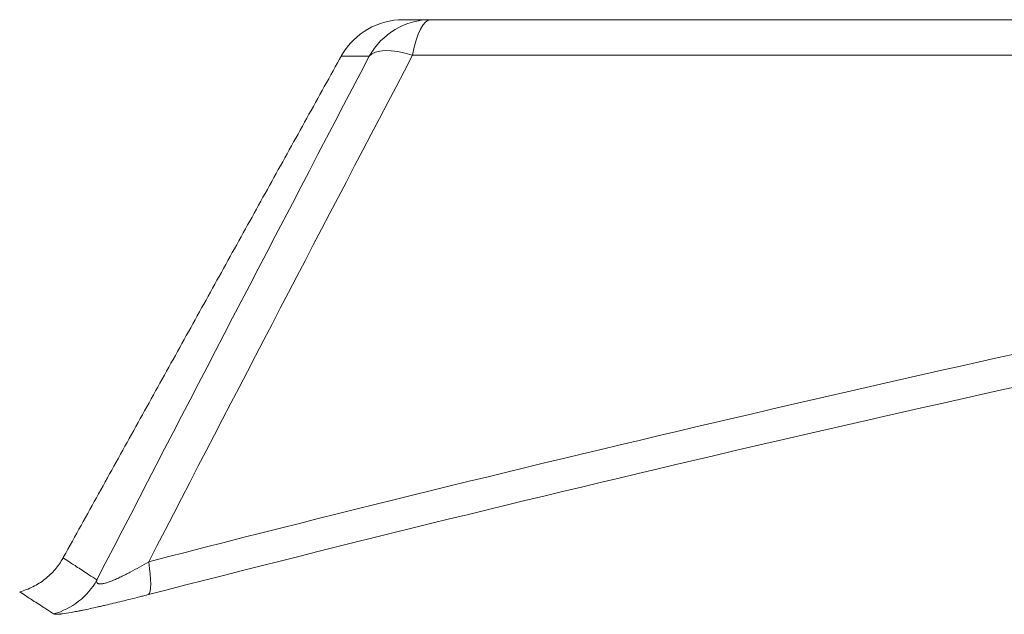
# Model space of a CAD drawing. Units: millimetres. Extents: x 11618 to 19843, y -1864 to 6347.
# Drawn here: x 18711 to 18740, y -355 to -338 of the extents above; entities that cross this region are included whole.
import ezdxf

# ---------------------------------------------------------------- set-up
doc = ezdxf.new("R2010")
doc.units = ezdxf.units.MM

msp = doc.modelspace()

# ---------------------------------------------------------------- linework, layer by layer
at = {"linetype": 'Continuous', "lineweight": 5}
for p, q in [((18723.388, -337.704), (18785.339, -337.704)), ((18784.869, -338.754), (18722.84, -338.754))]:
    msp.add_line(p, q, dxfattribs=at)
msp.add_arc((18722.56, -339.804), 2.1, 90, 149.7295, dxfattribs=at)
for centre, major_axis, ratio, start_param, end_param in [((18723.388, -339.804), (0, 2.1), 0.997433, 0, 1.064651), ((18723.388, -339.804), (0, 2.1), 0.301143, 0, 1.047198), ((18723.388, -339.804), (1.86, -0.975), 0.363058, 2.052302, 3.074333), ((18714.466, -352.717), (0.523, -2.034), 0.156791, 0.065436, 0.988438), ((18711.653, -353.29), (-1.146, -1.76), 0.996858, 0.844194, 1.639898)]:
    msp.add_ellipse(centre, major_axis=major_axis, ratio=ratio, start_param=start_param, end_param=end_param, dxfattribs=at)
for points, knots in [([(18722.56, -337.704), (18722.56, -337.704), (18722.56, -337.704), (18722.56, -337.704), (18722.836, -337.704), (18723.388, -337.704)], [0, 0, 0, 0, 0.000744, 0.000744, 1, 1, 1, 1]), ([(18721.556, -338.786), (18721.487, -338.786), (18721.422, -338.786), (18721.3, -338.786), (18721.244, -338.786), (18721.088, -338.786), (18721.001, -338.786), (18720.862, -338.786), (18720.784, -338.786), (18720.745, -338.786), (18720.732, -338.786), (18720.729, -338.786), (18720.724, -338.786), (18720.723, -338.786), (18720.723, -338.786), (18720.723, -338.786), (18720.723, -338.786)], [0, 0, 0, 0, 0.124941, 0.124941, 0.249882, 0.249882, 0.499763, 0.499763, 0.749645, 0.874586, 0.874586, 0.937057, 0.937057, 0.999527, 0.999527, 1, 1, 1, 1]), ([(18711.197, -354.659), (18711.332, -354.623), (18711.463, -354.573), (18711.713, -354.447), (18711.832, -354.372), (18712.052, -354.199), (18712.154, -354.102), (18712.336, -353.889), (18712.416, -353.773), (18712.483, -353.651)], [0, 0, 0, 0, 0.25, 0.25, 0.5, 0.5, 0.75, 0.75, 1, 1, 1, 1]), ([(18712.483, -353.651), (18712.484, -353.651), (18712.567, -353.706), (18712.817, -353.871), (18712.921, -353.939), (18713.17, -354.103), (18713.316, -354.199), (18713.482, -354.308)], [0, 0, 0, 0, 0.5, 0.5, 0.75, 0.75, 1, 1, 1, 1]), ([(18713.482, -354.308), (18713.478, -354.324), (18713.476, -354.338), (18713.477, -354.365), (18713.48, -354.377), (18713.488, -354.392), (18713.492, -354.397), (18713.501, -354.405), (18713.506, -354.409), (18713.518, -354.415), (18713.525, -354.418), (18713.54, -354.422), (18713.549, -354.424), (18713.578, -354.427), (18713.6, -354.426), (18713.639, -354.421), (18713.653, -354.419), (18713.683, -354.413), (18713.715, -354.406), (18713.749, -354.396), (18713.785, -354.386), (18713.803, -354.38), (18713.86, -354.36), (18713.9, -354.345), (18713.982, -354.312), (18714.025, -354.294), (18714.09, -354.265), (18714.113, -354.255), (18714.157, -354.234), (18714.18, -354.223), (18714.248, -354.191), (18714.293, -354.168), (18714.383, -354.122), (18714.429, -354.099), (18714.565, -354.027), (18714.656, -353.977), (18714.838, -353.874), (18714.93, -353.821), (18715.02, -353.767)], [0, 0, 0, 0, 0.0625, 0.0625, 0.125, 0.125, 0.15625, 0.15625, 0.1875, 0.1875, 0.21875, 0.21875, 0.25, 0.25, 0.3125, 0.3125, 0.34375, 0.34375, 0.375, 0.40625, 0.40625, 0.4375, 0.4375, 0.5, 0.5, 0.5625, 0.5625, 0.59375, 0.59375, 0.625, 0.625, 0.6875, 0.6875, 0.75, 0.75, 0.875, 0.875, 1, 1, 1, 1]), ([(18712.203, -355.313), (18712.035, -355.205), (18711.889, -355.109), (18711.637, -354.946), (18711.532, -354.878), (18711.281, -354.714), (18711.197, -354.659), (18711.197, -354.659)], [0, 0, 0, 0, 0.25, 0.25, 0.5, 0.5, 1, 1, 1, 1]), ([(18715.009, -354.741), (18714.965, -354.753), (18714.92, -354.764), (18714.832, -354.787), (18714.788, -354.798), (18714.656, -354.831), (18714.569, -354.853), (18714.311, -354.917), (18714.143, -354.959), (18713.898, -355.017), (18713.817, -355.036), (18713.718, -355.059), (18713.698, -355.064), (18713.659, -355.073), (18713.639, -355.078), (18713.581, -355.091), (18713.542, -355.1), (18713.354, -355.142), (18713.212, -355.173), (18713.049, -355.207), (18713.017, -355.213), (18712.954, -355.226), (18712.923, -355.232), (18712.834, -355.249), (18712.778, -355.26), (18712.622, -355.287), (18712.533, -355.301), (18712.45, -355.312), (18712.441, -355.313), (18712.423, -355.315), (18712.414, -355.316), (18712.389, -355.319), (18712.374, -355.32), (18712.33, -355.324), (18712.305, -355.325), (18712.242, -355.325), (18712.215, -355.321), (18712.203, -355.313)], [0, 0, 0, 0, 0.03125, 0.03125, 0.0625, 0.0625, 0.125, 0.125, 0.25, 0.25, 0.3125, 0.3125, 0.328125, 0.328125, 0.34375, 0.34375, 0.375, 0.375, 0.5, 0.5, 0.53125, 0.53125, 0.5625, 0.5625, 0.625, 0.625, 0.75, 0.75, 0.765625, 0.765625, 0.78125, 0.78125, 0.8125, 0.8125, 0.875, 0.875, 1, 1, 1, 1])]:
    msp.add_open_spline(points, degree=3, knots=knots, dxfattribs=at)
for points, degree in [([(18720.742, -338.752), (18716.587, -346.247), (18712.433, -353.743)], 2), ([(18713.482, -354.308), (18716.157, -349.128), (18718.848, -343.954), (18721.556, -338.786)], 3), ([(18715.02, -353.767), (18720.97, -352.234), (18732.896, -349.309), (18750.866, -345.344), (18768.916, -341.798), (18781.004, -339.714), (18787.061, -338.742)], 3), ([(18722.84, -338.754), (18720.218, -343.753), (18717.612, -348.757), (18715.02, -353.767)], 3), ([(18786.953, -339.755), (18780.904, -340.724), (18768.832, -342.802), (18750.807, -346.339), (18732.861, -350.295), (18720.951, -353.212), (18715.009, -354.741)], 3)]:
    msp.add_open_spline(points, degree=degree, dxfattribs=at)

doc.saveas('drawing.dxf')
